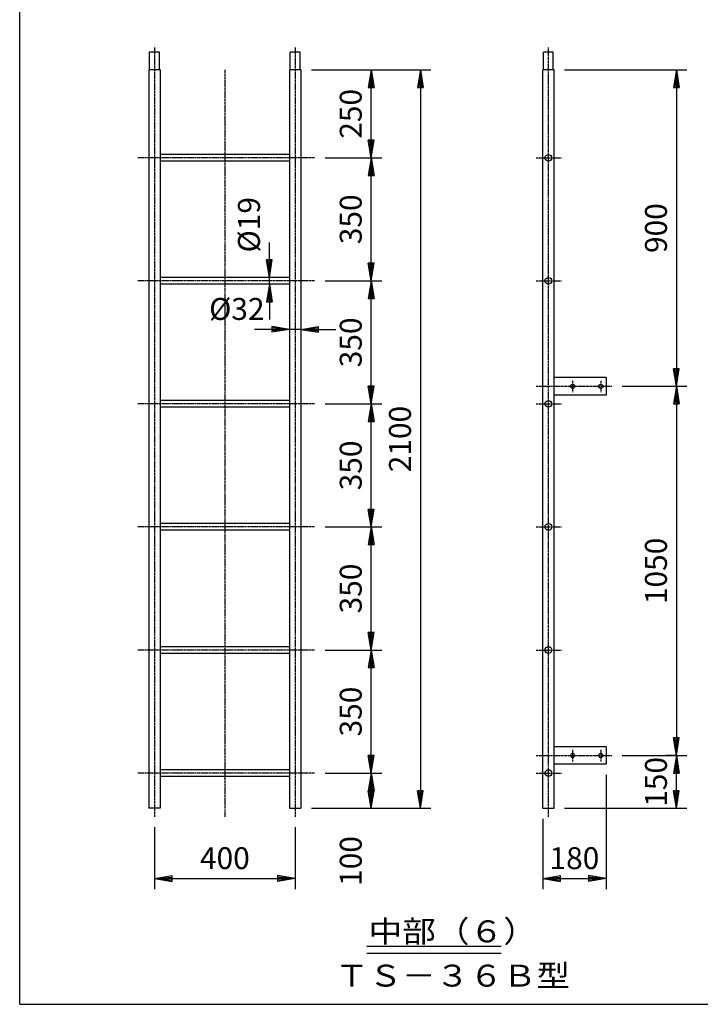
# Model space of a CAD drawing. Extents: x 100 to 7703, y 200 to 5600.
# Drawn here: x 100 to 2036, y 200 to 3000 of the extents above; entities that cross this region are included whole.
import ezdxf

# ---------------------------------------------------------------- set-up
doc = ezdxf.new("R2010")
doc.units = 0
doc.header["$LTSCALE"] = 0.2
doc.linetypes.add('CENTER', pattern=[50.8, 31.75, -6.35, 6.35, -6.35])
doc.layers.get('0').update_dxf_attribs({"linetype": 'CONTINUOUS'})
doc.layers.get('DEFPOINTS').update_dxf_attribs({"linetype": 'CONTINUOUS'})
for name, color, linetype in [('LAY-10', 7, 'CONTINUOUS'), ('LAY-20', 7, 'CONTINUOUS'), ('LAY-255', 7, 'CONTINUOUS')]:
    doc.layers.add(name, color=color, linetype=linetype)
doc.styles.add('EXCADDIM1', font='simplex', dxfattribs={"width": 0.84, "bigfont": 'bigfont'})
doc.styles.add('EXCADSTD', font='simplex', dxfattribs={"bigfont": 'bigfont'})
doc.styles.get("Standard").update_dxf_attribs({"font": 'simplex', "bigfont": 'bigfont'})
doc.dimstyles.new('ISO-25', dxfattribs={"dimtxt": 2.5, "dimasz": 2.5, "dimexe": 1.25, "dimexo": 0.625, "dimtad": 1, "dimtxsty": 'STANDARD', "dimcen": 2.5, "dimazin": 3, "dimtfac": 1, "dimtmove": 0, "dimatfit": 3})

# ---------------------------------------------------------------- blocks, each defined once
blk = doc.blocks.new('EX_BNORM')
at = {"color": 0, "linetype": 'CONTINUOUS'}
for p, q in [((0, 0), (-1, 0.167)), ((-1, 0.167), (-1, -0.167)), ((0, 0), (-1, 0.083)), ((0, 0), (-1, 0)), ((0, 0), (-1, -0.167)), ((0, 0), (-1, -0.083))]:
    blk.add_line(p, q, dxfattribs=at)
blk = doc.blocks.new('*D58')
at = {"layer": 'DEFPOINTS', "color": 0}
for p in [(899.5, 2857.6), (899.5, 757.6), (1239.5, 757.6)]:
    blk.add_point(p, dxfattribs=at)
at = {"layer": 'LAY-20', "color": 4, "linetype": 'CONTINUOUS'}
for p, q in [((929.5, 2857.6), (1269.5, 2857.6)), ((1239.5, 2807.6), (1239.5, 807.6)), ((929.5, 757.6), (1269.5, 757.6))]:
    blk.add_line(p, q, dxfattribs=at)
at = {"layer": 'LAY-20', "color": 4, "xscale": 50, "yscale": 50, "zscale": 50}
for p, rotation in [((1239.5, 2857.6), 90), ((1239.5, 757.6), 270)]:
    blk.add_blockref('EX_BNORM', p, dxfattribs=dict(at, rotation=rotation))
at = {"layer": 'LAY-20', "color": 7, "insert": (1189.5, 1807.6), "char_height": 62.36, "attachment_point": 5, "rotation": 90, "style": 'EXCADDIM1'}
blk.add_mtext('2100', dxfattribs=at)
blk = doc.blocks.new('*D59')
at = {"layer": 'DEFPOINTS', "color": 0}
for p in [(1099.5, 2857.6), (1099.5, 2857.6), (938.5, 2607.6)]:
    blk.add_point(p, dxfattribs=at)
at = {"layer": 'LAY-20', "color": 4, "linetype": 'CONTINUOUS'}
for p, q in [((1099.5, 2657.6), (1099.5, 2807.6)), ((968.5, 2607.6), (1129.5, 2607.6))]:
    blk.add_line(p, q, dxfattribs=at)
at = {"layer": 'LAY-20', "color": 4, "xscale": 50, "yscale": 50, "zscale": 50}
for p, rotation in [((1099.5, 2857.6), 90), ((1099.5, 2607.6), 270)]:
    blk.add_blockref('EX_BNORM', p, dxfattribs=dict(at, rotation=rotation))
at = {"layer": 'LAY-20', "color": 7, "insert": (1049.5, 2732.6), "char_height": 62.36, "attachment_point": 5, "rotation": 90, "style": 'EXCADDIM1'}
blk.add_mtext('250', dxfattribs=at)
blk = doc.blocks.new('*D60')
at = {"layer": 'DEFPOINTS', "color": 0}
for p in [(1099.5, 2607.6), (1099.5, 2607.6), (938.5, 2257.6)]:
    blk.add_point(p, dxfattribs=at)
at = {"layer": 'LAY-20', "color": 4, "linetype": 'CONTINUOUS'}
for p, q in [((1099.5, 2307.6), (1099.5, 2557.6)), ((968.5, 2257.6), (1129.5, 2257.6))]:
    blk.add_line(p, q, dxfattribs=at)
at = {"layer": 'LAY-20', "color": 4, "xscale": 50, "yscale": 50, "zscale": 50}
for p, rotation in [((1099.5, 2607.6), 90), ((1099.5, 2257.6), 270)]:
    blk.add_blockref('EX_BNORM', p, dxfattribs=dict(at, rotation=rotation))
at = {"layer": 'LAY-20', "color": 7, "insert": (1049.5, 2432.6), "char_height": 62.36, "attachment_point": 5, "rotation": 90, "style": 'EXCADDIM1'}
blk.add_mtext('350', dxfattribs=at)
blk = doc.blocks.new('*D61')
at = {"layer": 'DEFPOINTS', "color": 0}
for p in [(1099.5, 2257.6), (1099.5, 2257.6), (938.5, 1907.6)]:
    blk.add_point(p, dxfattribs=at)
at = {"layer": 'LAY-20', "color": 4, "linetype": 'CONTINUOUS'}
for p, q in [((1099.5, 1957.6), (1099.5, 2207.6)), ((968.5, 1907.6), (1129.5, 1907.6))]:
    blk.add_line(p, q, dxfattribs=at)
at = {"layer": 'LAY-20', "color": 4, "xscale": 50, "yscale": 50, "zscale": 50}
for p, rotation in [((1099.5, 2257.6), 90), ((1099.5, 1907.6), 270)]:
    blk.add_blockref('EX_BNORM', p, dxfattribs=dict(at, rotation=rotation))
at = {"layer": 'LAY-20', "color": 7, "insert": (1049.5, 2082.6), "char_height": 62.36, "attachment_point": 5, "rotation": 90, "style": 'EXCADDIM1'}
blk.add_mtext('350', dxfattribs=at)
blk = doc.blocks.new('*D62')
at = {"layer": 'DEFPOINTS', "color": 0}
for p in [(1099.5, 1907.6), (1099.5, 1907.6), (938.5, 1557.6)]:
    blk.add_point(p, dxfattribs=at)
at = {"layer": 'LAY-20', "color": 4, "linetype": 'CONTINUOUS'}
for p, q in [((1099.5, 1607.6), (1099.5, 1857.6)), ((968.5, 1557.6), (1129.5, 1557.6))]:
    blk.add_line(p, q, dxfattribs=at)
at = {"layer": 'LAY-20', "color": 4, "xscale": 50, "yscale": 50, "zscale": 50}
for p, rotation in [((1099.5, 1907.6), 90), ((1099.5, 1557.6), 270)]:
    blk.add_blockref('EX_BNORM', p, dxfattribs=dict(at, rotation=rotation))
at = {"layer": 'LAY-20', "color": 7, "insert": (1049.5, 1732.6), "char_height": 62.36, "attachment_point": 5, "rotation": 90, "style": 'EXCADDIM1'}
blk.add_mtext('350', dxfattribs=at)
blk = doc.blocks.new('*D63')
at = {"layer": 'DEFPOINTS', "color": 0}
for p in [(1099.5, 1557.6), (1099.5, 1557.6), (938.5, 1207.6)]:
    blk.add_point(p, dxfattribs=at)
at = {"layer": 'LAY-20', "color": 4, "linetype": 'CONTINUOUS'}
for p, q in [((1099.5, 1257.6), (1099.5, 1507.6)), ((968.5, 1207.6), (1129.5, 1207.6))]:
    blk.add_line(p, q, dxfattribs=at)
at = {"layer": 'LAY-20', "color": 4, "xscale": 50, "yscale": 50, "zscale": 50}
for p, rotation in [((1099.5, 1557.6), 90), ((1099.5, 1207.6), 270)]:
    blk.add_blockref('EX_BNORM', p, dxfattribs=dict(at, rotation=rotation))
at = {"layer": 'LAY-20', "color": 7, "insert": (1049.5, 1382.6), "char_height": 62.36, "attachment_point": 5, "rotation": 90, "style": 'EXCADDIM1'}
blk.add_mtext('350', dxfattribs=at)
blk = doc.blocks.new('*D64')
at = {"layer": 'DEFPOINTS', "color": 0}
for p in [(1099.5, 1207.6), (1099.5, 1207.6), (938.5, 857.6)]:
    blk.add_point(p, dxfattribs=at)
at = {"layer": 'LAY-20', "color": 4, "linetype": 'CONTINUOUS'}
for p, q in [((1099.5, 907.6), (1099.5, 1157.6)), ((968.5, 857.6), (1129.5, 857.6))]:
    blk.add_line(p, q, dxfattribs=at)
at = {"layer": 'LAY-20', "color": 4, "xscale": 50, "yscale": 50, "zscale": 50}
for p, rotation in [((1099.5, 1207.6), 90), ((1099.5, 857.6), 270)]:
    blk.add_blockref('EX_BNORM', p, dxfattribs=dict(at, rotation=rotation))
at = {"layer": 'LAY-20', "color": 7, "insert": (1049.5, 1032.6), "char_height": 62.36, "attachment_point": 5, "rotation": 90, "style": 'EXCADDIM1'}
blk.add_mtext('350', dxfattribs=at)
blk = doc.blocks.new('*D65')
at = {"layer": 'DEFPOINTS', "color": 0}
for p in [(1099.5, 857.6), (1099.5, 757.6), (1099.5, 757.6)]:
    blk.add_point(p, dxfattribs=at)
at = {"layer": 'LAY-20', "color": 4, "linetype": 'CONTINUOUS'}
blk.add_line((1099.5, 807.6), (1099.5, 807.6), dxfattribs=at)
at = {"layer": 'LAY-20', "color": 4, "xscale": 50, "yscale": 50, "zscale": 50}
for p, rotation in [((1099.5, 857.6), 90), ((1099.5, 757.6), 270)]:
    blk.add_blockref('EX_BNORM', p, dxfattribs=dict(at, rotation=rotation))
at = {"layer": 'LAY-20', "color": 7, "insert": (1049.5, 607.6), "char_height": 62.36, "attachment_point": 5, "rotation": 90, "style": 'EXCADDIM1'}
blk.add_mtext('100', dxfattribs=at)
blk = doc.blocks.new('*D66')
at = {"layer": 'DEFPOINTS', "color": 0}
for p in [(483.5, 733.6), (883.5, 733.6), (883.5, 557.6)]:
    blk.add_point(p, dxfattribs=at)
at = {"layer": 'LAY-20', "color": 4, "linetype": 'CONTINUOUS'}
for p, q in [((483.5, 703.6), (483.5, 527.6)), ((883.5, 703.6), (883.5, 527.6)), ((533.5, 557.6), (833.5, 557.6))]:
    blk.add_line(p, q, dxfattribs=at)
at = {"layer": 'LAY-20', "color": 4, "xscale": 50, "yscale": 50, "zscale": 50, "rotation": 180}
blk.add_blockref('EX_BNORM', (483.5, 557.6), dxfattribs=at)
at = {"layer": 'LAY-20', "color": 4, "xscale": 50, "yscale": 50, "zscale": 50}
blk.add_blockref('EX_BNORM', (883.5, 557.6), dxfattribs=at)
at = {"layer": 'LAY-20', "color": 7, "insert": (683.5, 607.6), "char_height": 62.36, "attachment_point": 5, "style": 'EXCADDIM1'}
blk.add_mtext('400', dxfattribs=at)
blk = doc.blocks.new('*D67')
at = {"layer": 'DEFPOINTS', "color": 0}
for p in [(1767.5, 882.6), (1587.5, 757.6), (1767.5, 557.6)]:
    blk.add_point(p, dxfattribs=at)
at = {"layer": 'LAY-20', "color": 4, "linetype": 'CONTINUOUS'}
for p, q in [((1767.5, 852.6), (1767.5, 527.6)), ((1587.5, 727.6), (1587.5, 527.6)), ((1637.5, 557.6), (1717.5, 557.6))]:
    blk.add_line(p, q, dxfattribs=at)
at = {"layer": 'LAY-20', "color": 4, "xscale": 50, "yscale": 50, "zscale": 50, "rotation": 180}
blk.add_blockref('EX_BNORM', (1587.5, 557.6), dxfattribs=at)
at = {"layer": 'LAY-20', "color": 4, "xscale": 50, "yscale": 50, "zscale": 50}
blk.add_blockref('EX_BNORM', (1767.5, 557.6), dxfattribs=at)
at = {"layer": 'LAY-20', "color": 7, "insert": (1677.5, 607.6), "char_height": 62.36, "attachment_point": 5, "style": 'EXCADDIM1'}
blk.add_mtext('180', dxfattribs=at)
blk = doc.blocks.new('*D68')
at = {"layer": 'DEFPOINTS', "color": 0}
for p in [(1783.5, 1957.6), (1783.5, 907.6), (1967.5, 907.6)]:
    blk.add_point(p, dxfattribs=at)
at = {"layer": 'LAY-20', "color": 4, "linetype": 'CONTINUOUS'}
for p, q in [((1813.5, 1957.6), (1997.5, 1957.6)), ((1967.5, 1907.6), (1967.5, 957.6)), ((1813.5, 907.6), (1997.5, 907.6))]:
    blk.add_line(p, q, dxfattribs=at)
at = {"layer": 'LAY-20', "color": 4, "xscale": 50, "yscale": 50, "zscale": 50}
for p, rotation in [((1967.5, 1957.6), 90), ((1967.5, 907.6), 270)]:
    blk.add_blockref('EX_BNORM', p, dxfattribs=dict(at, rotation=rotation))
at = {"layer": 'LAY-20', "color": 7, "insert": (1917.5, 1432.6), "char_height": 62.36, "attachment_point": 5, "rotation": 90, "style": 'EXCADDIM1'}
blk.add_mtext('1050', dxfattribs=at)
blk = doc.blocks.new('*D69')
at = {"layer": 'DEFPOINTS', "color": 0}
for p in [(1967.5, 907.6), (1997.5, 907.6), (1619.5, 757.6)]:
    blk.add_point(p, dxfattribs=at)
at = {"layer": 'LAY-20', "color": 4, "linetype": 'CONTINUOUS'}
for p, q in [((1967.5, 907.6), (1937.5, 907.6)), ((1967.5, 807.6), (1967.5, 857.6)), ((1649.5, 757.6), (1997.5, 757.6))]:
    blk.add_line(p, q, dxfattribs=at)
at = {"layer": 'LAY-20', "color": 4, "xscale": 50, "yscale": 50, "zscale": 50}
for p, rotation in [((1967.5, 907.6), 90), ((1967.5, 757.6), 270)]:
    blk.add_blockref('EX_BNORM', p, dxfattribs=dict(at, rotation=rotation))
at = {"layer": 'LAY-20', "color": 7, "insert": (1917.5, 832.6), "char_height": 62.36, "attachment_point": 5, "rotation": 90, "style": 'EXCADDIM1'}
blk.add_mtext('150', dxfattribs=at)
blk = doc.blocks.new('*D70')
at = {"layer": 'DEFPOINTS', "color": 0}
for p in [(1619.5, 2857.6), (1967.5, 1957.6), (1967.5, 1957.6)]:
    blk.add_point(p, dxfattribs=at)
at = {"layer": 'LAY-20', "color": 4, "linetype": 'CONTINUOUS'}
for p, q in [((1649.5, 2857.6), (1997.5, 2857.6)), ((1967.5, 2807.6), (1967.5, 2007.6))]:
    blk.add_line(p, q, dxfattribs=at)
at = {"layer": 'LAY-20', "color": 4, "xscale": 50, "yscale": 50, "zscale": 50}
for p, rotation in [((1967.5, 2857.6), 90), ((1967.5, 1957.6), 270)]:
    blk.add_blockref('EX_BNORM', p, dxfattribs=dict(at, rotation=rotation))
at = {"layer": 'LAY-20', "color": 7, "insert": (1917.5, 2407.6), "char_height": 62.36, "attachment_point": 5, "rotation": 90, "style": 'EXCADDIM1'}
blk.add_mtext('900', dxfattribs=at)
blk = doc.blocks.new('*D115')
at = {"layer": 'DEFPOINTS', "color": 0}
for p in [(867.5, 2119.6), (867.5, 2119.6), (899.5, 2119.6)]:
    blk.add_point(p, dxfattribs=at)
at = {"layer": 'LAY-20', "color": 4, "linetype": 'CONTINUOUS'}
for p, q in [((817.5, 2119.6), (767.5, 2119.6)), ((899.5, 2119.6), (867.5, 2119.6)), ((949.5, 2119.6), (999.5, 2119.6))]:
    blk.add_line(p, q, dxfattribs=at)
at = {"layer": 'LAY-20', "color": 4, "xscale": 50, "yscale": 50, "zscale": 50}
blk.add_blockref('EX_BNORM', (867.5, 2119.6), dxfattribs=at)
at = {"layer": 'LAY-20', "color": 4, "xscale": 50, "yscale": 50, "zscale": 50, "rotation": 180}
blk.add_blockref('EX_BNORM', (899.5, 2119.6), dxfattribs=at)
at = {"layer": 'LAY-20', "color": 7, "insert": (717.5, 2169.6), "char_height": 62.36, "attachment_point": 5, "style": 'EXCADDIM1'}
blk.add_mtext('%%c32', dxfattribs=at)
blk = doc.blocks.new('*D119')
at = {"layer": 'DEFPOINTS', "color": 0}
for p in [(810, 2267.1), (810, 2267.1), (810, 2248.1)]:
    blk.add_point(p, dxfattribs=at)
at = {"layer": 'LAY-20', "color": 4, "linetype": 'CONTINUOUS'}
for p, q in [((810, 2317.1), (810, 2367.1)), ((810, 2248.1), (810, 2267.1)), ((810, 2198.1), (810, 2148.1))]:
    blk.add_line(p, q, dxfattribs=at)
at = {"layer": 'LAY-20', "color": 4, "xscale": 50, "yscale": 50, "zscale": 50}
for p, rotation in [((810, 2267.1), 270), ((810, 2248.1), 90)]:
    blk.add_blockref('EX_BNORM', p, dxfattribs=dict(at, rotation=rotation))
at = {"layer": 'LAY-20', "color": 7, "insert": (760, 2417.1), "char_height": 62.36, "attachment_point": 5, "rotation": 90, "style": 'EXCADDIM1'}
blk.add_mtext('%%c19', dxfattribs=at)

msp = doc.modelspace()

# ---------------------------------------------------------------- linework, layer by layer
at = {"layer": 'LAY-10', "color": 2, "linetype": 'CENTER'}
for p, q in [((483.5, 2921.04), (483.5, 733.64)), ((883.5, 2921.04), (883.5, 733.64)), ((1603.5, 733.64), (1603.5, 2921.04)), ((683.5, 2857.64), (683.5, 733.64)), ((938.5, 2607.64), (435.5, 2607.64)), ((1568.5, 2607.64), (1640.5, 2607.64)), ((938.5, 2257.64), (435.5, 2257.64)), ((1568.5, 2257.64), (1640.5, 2257.64)), ((1672.5, 1973.64), (1672.5, 1941.04)), ((1752.5, 1973.64), (1752.5, 1941.04)), ((1568.5, 1957.64), (1783.5, 1957.64)), ((938.5, 1907.64), (435.5, 1907.64)), ((1568.5, 1907.64), (1640.5, 1907.64)), ((938.5, 1557.64), (435.5, 1557.64)), ((1568.5, 1557.64), (1640.5, 1557.64)), ((938.5, 1207.64), (435.5, 1207.64)), ((1568.5, 1207.64), (1640.5, 1207.64)), ((1568.5, 907.64), (1783.5, 907.64)), ((1672.5, 923.64), (1672.5, 891.04)), ((1752.5, 923.64), (1752.5, 891.04)), ((938.5, 857.64), (435.5, 857.64)), ((1568.5, 857.64), (1640.5, 857.64))]:
    msp.add_line(p, q, dxfattribs=at)
at = {"layer": 'LAY-10', "color": 7, "linetype": 'CONTINUOUS'}
for p, q in [((497.5, 2907.64), (469.5, 2907.64)), ((469.5, 2857.64), (469.5, 2907.64)), ((497.5, 2857.64), (497.5, 2907.64)), ((897.5, 2907.64), (869.5, 2907.64)), ((869.5, 2857.64), (869.5, 2907.64)), ((897.5, 2857.64), (897.5, 2907.64)), ((1617.5, 2907.64), (1589.5, 2907.64)), ((1589.5, 2857.64), (1589.5, 2907.64)), ((1617.5, 2857.64), (1617.5, 2907.64)), ((499.5, 2857.64), (467.5, 2857.64)), ((467.5, 2857.64), (467.5, 757.64)), ((499.5, 2857.64), (499.5, 757.64)), ((899.5, 2857.64), (867.5, 2857.64)), ((867.5, 2857.64), (867.5, 757.64)), ((899.5, 2857.64), (899.5, 757.64)), ((1619.5, 2857.64), (1587.5, 2857.64)), ((1587.5, 757.64), (1587.5, 2857.64)), ((1619.5, 757.64), (1619.5, 2857.64)), ((867.5, 2617.14), (499.5, 2617.14)), ((867.5, 2598.14), (499.5, 2598.14)), ((867.5, 2267.14), (499.5, 2267.14)), ((867.5, 2248.14), (499.5, 2248.14)), ((1767.5, 1982.64), (1619.5, 1982.64)), ((1767.5, 1982.64), (1767.5, 1932.64)), ((1767.5, 1932.64), (1619.5, 1932.64)), ((867.5, 1917.14), (499.5, 1917.14)), ((867.5, 1898.14), (499.5, 1898.14)), ((867.5, 1567.14), (499.5, 1567.14)), ((867.5, 1548.14), (499.5, 1548.14)), ((867.5, 1217.14), (499.5, 1217.14)), ((867.5, 1198.14), (499.5, 1198.14)), ((1767.5, 932.64), (1619.5, 932.64)), ((1767.5, 932.64), (1767.5, 882.64)), ((1767.5, 882.64), (1619.5, 882.64)), ((867.5, 867.14), (499.5, 867.14)), ((867.5, 848.14), (499.5, 848.14)), ((499.5, 757.64), (467.5, 757.64)), ((867.5, 757.64), (899.5, 757.64)), ((1587.5, 757.64), (1619.5, 757.64))]:
    msp.add_line(p, q, dxfattribs=at)
for centre, radius in [((1603.5, 2607.64), 9.5), ((1603.5, 2257.64), 9.5), ((1672.5, 1957.64), 6), ((1752.5, 1957.64), 6), ((1603.5, 1907.64), 9.5), ((1603.5, 1557.64), 9.5), ((1603.5, 1207.64), 9.5), ((1672.5, 907.64), 6), ((1752.5, 907.64), 6), ((1603.5, 857.64), 9.5)]:
    msp.add_circle(centre, radius, dxfattribs=at)
at = {"layer": 'LAY-20', "color": 7, "linetype": 'CONTINUOUS'}
for p, q in [((1087.5, 365.64), (1469.5, 365.64)), ((1087.5, 345.64), (1469.5, 345.64))]:
    msp.add_line(p, q, dxfattribs=at)
at = {"layer": 'LAY-255', "color": 7, "linetype": 'CONTINUOUS'}
for q in [(100, 5600), (7700, 200)]:
    msp.add_line((100, 200), q, dxfattribs=at)

# ---------------------------------------------------------------- texts
at = {"layer": 'LAY-20', "color": 7, "linetype": 'CONTINUOUS', "style": 'EXCADSTD'}
for s, width, p in [('中部（６）', 1.125581, (1092, 376.35)), ('ＴＳ－３６Ｂ型', 1.121311, (997, 250.35))]:
    msp.add_text(s, height=62.362, dxfattribs=dict(at, width=width)).set_placement(p)

# ---------------------------------------------------------------- dimensions: what is measured, and where the dimension line sits
at = {"layer": 'LAY-20', "color": 4, "linetype": 'CONTINUOUS'}
for base, p1, p2, override, picture, middle in [((1239.5, 757.64), (899.5, 2857.64), (899.5, 757.64), {"dimtxt": 62.362208, "dimasz": 50, "dimexe": 30, "dimexo": 30, "dimgap": 0, "dimtad": 1, "dimjust": 0, "dimtih": 0, "dimtoh": 0, "dimdec": 1, "dimzin": 8, "dimlunit": 2, "dimtxsty": 'EXCADDIM1', "dimblk1": 'EX_BNORM', "dimblk2": 'EX_BNORM', "dimsah": 1, "dimse1": 0, "dimse2": 0, "dimclrd": 4, "dimclre": 4, "dimclrt": 7, "dimtmove": 2}, '*D58', (1189.5, 1807.64)), ((1099.5, 2857.64), (938.5, 2607.64), (1099.5, 2857.64), {"dimtxt": 62.362208, "dimasz": 50, "dimexe": 30, "dimexo": 30, "dimgap": 0, "dimtad": 1, "dimjust": 0, "dimtih": 0, "dimtoh": 0, "dimdec": 1, "dimzin": 8, "dimlunit": 2, "dimtxsty": 'EXCADDIM1', "dimblk1": 'EX_BNORM', "dimblk2": 'EX_BNORM', "dimsah": 1, "dimse1": 0, "dimse2": 1, "dimclrd": 4, "dimclre": 4, "dimclrt": 7, "dimtmove": 2}, '*D59', (1049.5, 2732.64)), ((1967.5, 1957.64), (1619.5, 2857.64), (1967.5, 1957.64), {"dimtxt": 62.362208, "dimasz": 50, "dimexe": 30, "dimexo": 30, "dimgap": 0, "dimtad": 1, "dimjust": 0, "dimtih": 0, "dimtoh": 0, "dimdec": 1, "dimzin": 8, "dimlunit": 2, "dimtxsty": 'EXCADDIM1', "dimblk1": 'EX_BNORM', "dimblk2": 'EX_BNORM', "dimsah": 1, "dimse1": 0, "dimse2": 1, "dimclrd": 4, "dimclre": 4, "dimclrt": 7, "dimtmove": 2}, '*D70', (1917.5, 2407.64)), ((1099.5, 2607.64), (938.5, 2257.64), (1099.5, 2607.64), {"dimtxt": 62.362208, "dimasz": 50, "dimexe": 30, "dimexo": 30, "dimgap": 0, "dimtad": 1, "dimjust": 0, "dimtih": 0, "dimtoh": 0, "dimdec": 1, "dimzin": 8, "dimlunit": 2, "dimtxsty": 'EXCADDIM1', "dimblk1": 'EX_BNORM', "dimblk2": 'EX_BNORM', "dimsah": 1, "dimse1": 0, "dimse2": 1, "dimclrd": 4, "dimclre": 4, "dimclrt": 7, "dimtmove": 2}, '*D60', (1049.5, 2432.64)), ((1099.5, 2257.64), (938.5, 1907.64), (1099.5, 2257.64), {"dimtxt": 62.362208, "dimasz": 50, "dimexe": 30, "dimexo": 30, "dimgap": 0, "dimtad": 1, "dimjust": 0, "dimtih": 0, "dimtoh": 0, "dimdec": 1, "dimzin": 8, "dimlunit": 2, "dimtxsty": 'EXCADDIM1', "dimblk1": 'EX_BNORM', "dimblk2": 'EX_BNORM', "dimsah": 1, "dimse1": 0, "dimse2": 1, "dimclrd": 4, "dimclre": 4, "dimclrt": 7, "dimtmove": 2}, '*D61', (1049.5, 2082.64)), ((1967.5, 907.64), (1783.5, 1957.64), (1783.5, 907.64), {"dimtxt": 62.362208, "dimasz": 50, "dimexe": 30, "dimexo": 30, "dimgap": 0, "dimtad": 1, "dimjust": 0, "dimtih": 0, "dimtoh": 0, "dimdec": 1, "dimzin": 8, "dimlunit": 2, "dimtxsty": 'EXCADDIM1', "dimblk1": 'EX_BNORM', "dimblk2": 'EX_BNORM', "dimsah": 1, "dimse1": 0, "dimse2": 0, "dimclrd": 4, "dimclre": 4, "dimclrt": 7, "dimtmove": 2}, '*D68', (1917.5, 1432.64)), ((1099.5, 1907.64), (938.5, 1557.64), (1099.5, 1907.64), {"dimtxt": 62.362208, "dimasz": 50, "dimexe": 30, "dimexo": 30, "dimgap": 0, "dimtad": 1, "dimjust": 0, "dimtih": 0, "dimtoh": 0, "dimdec": 1, "dimzin": 8, "dimlunit": 2, "dimtxsty": 'EXCADDIM1', "dimblk1": 'EX_BNORM', "dimblk2": 'EX_BNORM', "dimsah": 1, "dimse1": 0, "dimse2": 1, "dimclrd": 4, "dimclre": 4, "dimclrt": 7, "dimtmove": 2}, '*D62', (1049.5, 1732.64)), ((1099.5, 1557.64), (938.5, 1207.64), (1099.5, 1557.64), {"dimtxt": 62.362208, "dimasz": 50, "dimexe": 30, "dimexo": 30, "dimgap": 0, "dimtad": 1, "dimjust": 0, "dimtih": 0, "dimtoh": 0, "dimdec": 1, "dimzin": 8, "dimlunit": 2, "dimtxsty": 'EXCADDIM1', "dimblk1": 'EX_BNORM', "dimblk2": 'EX_BNORM', "dimsah": 1, "dimse1": 0, "dimse2": 1, "dimclrd": 4, "dimclre": 4, "dimclrt": 7, "dimtmove": 2}, '*D63', (1049.5, 1382.64)), ((1099.5, 1207.64), (938.5, 857.64), (1099.5, 1207.64), {"dimtxt": 62.362208, "dimasz": 50, "dimexe": 30, "dimexo": 30, "dimgap": 0, "dimtad": 1, "dimjust": 0, "dimtih": 0, "dimtoh": 0, "dimdec": 1, "dimzin": 8, "dimlunit": 2, "dimtxsty": 'EXCADDIM1', "dimblk1": 'EX_BNORM', "dimblk2": 'EX_BNORM', "dimsah": 1, "dimse1": 0, "dimse2": 1, "dimclrd": 4, "dimclre": 4, "dimclrt": 7, "dimtmove": 2}, '*D64', (1049.5, 1032.64)), ((1967.5, 907.64), (1619.5, 757.64), (1997.5, 907.64), {"dimtxt": 62.362208, "dimasz": 50, "dimexe": 30, "dimexo": 30, "dimgap": 0, "dimtad": 1, "dimjust": 0, "dimtih": 0, "dimtoh": 0, "dimdec": 1, "dimzin": 8, "dimlunit": 2, "dimtxsty": 'EXCADDIM1', "dimblk1": 'EX_BNORM', "dimblk2": 'EX_BNORM', "dimsah": 1, "dimse1": 0, "dimse2": 0, "dimclrd": 4, "dimclre": 4, "dimclrt": 7, "dimtmove": 2}, '*D69', (1917.5, 832.64)), ((1099.5, 757.64), (1099.5, 857.64), (1099.5, 757.64), {"dimtxt": 62.362208, "dimasz": 50, "dimexe": 0, "dimexo": 0, "dimgap": 0, "dimtad": 1, "dimjust": 2, "dimtih": 0, "dimtoh": 0, "dimdec": 1, "dimzin": 8, "dimlunit": 2, "dimtxsty": 'EXCADDIM1', "dimblk1": 'EX_BNORM', "dimblk2": 'EX_BNORM', "dimsah": 1, "dimse1": 1, "dimse2": 1, "dimclrd": 4, "dimclre": 4, "dimclrt": 7, "dimtmove": 2}, '*D65', (1049.5, 607.64))]:
    dim = msp.add_linear_dim(base=base, p1=p1, p2=p2, angle=90, dimstyle='ISO-25', override=override, dxfattribs=at)
    dim.commit()
    dim.dimension.update_dxf_attribs({"geometry": picture, "text_midpoint": middle, "dimtype": 160})
dim = msp.add_linear_dim(base=(810, 2267.14), p1=(810, 2248.14), p2=(810, 2267.14), angle=90, text='%%c<>', dimstyle='ISO-25', override={"dimtxt": 62.362208, "dimasz": 50, "dimexe": 0, "dimexo": 0, "dimgap": 0, "dimtad": 1, "dimjust": 2, "dimtih": 0, "dimtoh": 0, "dimdec": 1, "dimzin": 8, "dimlunit": 2, "dimtxsty": 'EXCADDIM1', "dimblk1": 'EX_BNORM', "dimblk2": 'EX_BNORM', "dimsah": 1, "dimse1": 1, "dimse2": 1, "dimclrd": 4, "dimclre": 4, "dimclrt": 7, "dimtmove": 2}, dxfattribs=at)
dim.commit()
dim.dimension.update_dxf_attribs({"geometry": '*D119', "text_midpoint": (760, 2417.14), "dimtype": 160})
dim = msp.add_linear_dim(base=(867.5, 2119.64), p1=(899.5, 2119.64), p2=(867.5, 2119.64), text='%%c<>', dimstyle='ISO-25', override={"dimtxt": 62.362208, "dimasz": 50, "dimexe": 0, "dimexo": 0, "dimgap": 0, "dimtad": 1, "dimjust": 2, "dimtih": 0, "dimtoh": 0, "dimdec": 1, "dimzin": 8, "dimlunit": 2, "dimtxsty": 'EXCADDIM1', "dimblk1": 'EX_BNORM', "dimblk2": 'EX_BNORM', "dimsah": 1, "dimse1": 1, "dimse2": 1, "dimclrd": 4, "dimclre": 4, "dimclrt": 7, "dimtmove": 2}, dxfattribs=at)
dim.commit()
dim.dimension.update_dxf_attribs({"geometry": '*D115', "text_midpoint": (717.5, 2169.64), "dimtype": 160})
for base, p1, p2, picture, middle in [((1767.5, 557.64), (1587.5, 757.64), (1767.5, 882.64), '*D67', (1677.5, 607.64)), ((883.5, 557.64), (483.5, 733.64), (883.5, 733.64), '*D66', (683.5, 607.64))]:
    dim = msp.add_linear_dim(base=base, p1=p1, p2=p2, dimstyle='ISO-25', override={"dimtxt": 62.362208, "dimasz": 50, "dimexe": 30, "dimexo": 30, "dimgap": 0, "dimtad": 1, "dimjust": 0, "dimtih": 0, "dimtoh": 0, "dimdec": 1, "dimzin": 8, "dimlunit": 2, "dimtxsty": 'EXCADDIM1', "dimblk1": 'EX_BNORM', "dimblk2": 'EX_BNORM', "dimsah": 1, "dimse1": 0, "dimse2": 0, "dimclrd": 4, "dimclre": 4, "dimclrt": 7, "dimtmove": 2}, dxfattribs=at)
    dim.commit()
    dim.dimension.update_dxf_attribs({"geometry": picture, "text_midpoint": middle, "dimtype": 160})

doc.saveas('drawing.dxf')
